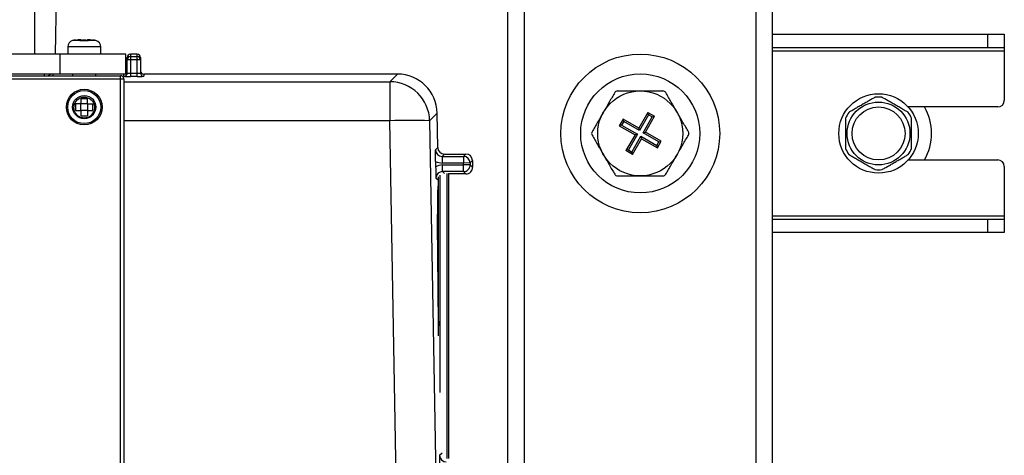
# Model space of a CAD drawing. Units: millimetres. Extents: x -250 to 250, y -512 to 456.
# Drawn here: x 101 to 250, y 288 to 354 of the extents above; entities that cross this region are included whole.
import ezdxf

# ---------------------------------------------------------------- set-up
doc = ezdxf.new("R2010")
doc.units = ezdxf.units.MM

msp = doc.modelspace()

# ---------------------------------------------------------------- linework, layer by layer
at = {"color": 7, "linetype": 'Continuous', "lineweight": 25}
for p, q in [((103.5, 446.5), (103.5, 348.5)), ((106.67, 348.5), (106.85, 359)), ((175, -373.48), (175, 356.52)), ((177.5, -373.48), (177.5, 356.52)), ((212.5, -373.48), (212.5, 356.52)), ((215, -373.48), (215, 356.52)), ((215, 351.52), (250, 351.52)), ((247.5, 349.52), (247.5, 351.52)), ((250, 351.52), (250, 341.52)), ((108.5, 349.61), (108.5, 348.5)), ((109.46, 350.63), (109.25, 350.58)), ((112.75, 350.58), (109.25, 350.58)), ((109.7, 350.65), (109.7, 350.65)), ((112.3, 350.65), (112.3, 350.65)), ((112.75, 350.58), (112.54, 350.63)), ((113.5, 348.5), (113.5, 349.61)), ((117.3, 348.5), (-117.3, 348.5)), ((107.34, 345.5), (107.34, 348.5)), ((117.3, 345.5), (117.3, 348.5)), ((118, 348.5), (118, 345.14)), ((119, 348.5), (118, 348.5)), ((118, 348.16), (119, 348.16)), ((119, 345.14), (119, 348.5)), ((215, 349.52), (250, 349.52)), ((117.5, 345.66), (117.5, 348)), ((119.5, 347.66), (117.5, 347.66)), ((119.5, 348), (119.5, 345.66)), ((117.3, 345.5), (-117.3, 345.5)), ((-116.5, 345.25), (116.5, 345.25)), ((105, 345.25), (105, 345.5)), ((109.25, 345.5), (109.25, 345.25)), ((112.75, 345.25), (112.75, 345.5)), ((116.5, 218.65), (116.5, 345.25)), ((117, 345.16), (117, 345.5)), ((118, 345.64), (119, 345.64)), ((119, 345.14), (118, 345.14)), ((120, 345.5), (120, 345.16)), ((158.32, 345.5), (120, 345.5)), ((157.18, 344.34), (158.32, 345.5)), ((117, 344.75), (-117, 344.75)), ((117, 344.75), (117, 219.15)), ((157.18, 344.34), (157.18, 338.45)), ((111.5, 341), (110.5, 341)), ((110.5, 340), (110.5, 341)), ((111.5, 341), (111.5, 340)), ((111.5, 340), (110.5, 340)), ((164.32, 339.61), (163.18, 338.45)), ((164.41, 334.38), (164.32, 339.61)), ((196.16, 339.69), (194.79, 337.3)), ((196.26, 339.33), (194.89, 336.95)), ((196.16, 339.69), (197.16, 339.11)), ((196.26, 339.33), (196.16, 339.69)), ((196.8, 339.02), (196.26, 339.33)), ((249, 340.52), (235.47, 340.52)), ((158.64, 253.5), (157.18, 338.45)), ((163.18, 338.45), (164.64, 253.5)), ((192.41, 338.68), (191.83, 337.68)), ((192.19, 337.78), (191.83, 337.68)), ((191.83, 337.68), (194.21, 336.31)), ((192.5, 338.32), (192.19, 337.78)), ((192.19, 337.78), (194.57, 336.41)), ((194.79, 337.3), (192.41, 338.68)), ((192.5, 338.32), (192.41, 338.68)), ((194.89, 336.95), (192.5, 338.32)), ((195.43, 336.63), (196.8, 339.02)), ((195.79, 336.73), (197.16, 339.11)), ((196.8, 339.02), (197.16, 339.11)), ((194.21, 336.31), (192.84, 333.93)), ((194.57, 336.41), (193.2, 334.02)), ((194.57, 336.41), (194.21, 336.31)), ((194.89, 336.95), (194.79, 337.3)), ((195.43, 336.63), (195.79, 336.73)), ((197.81, 335.26), (195.43, 336.63)), ((198.17, 335.35), (195.79, 336.73)), ((193.74, 333.71), (195.11, 336.09)), ((193.84, 333.35), (195.21, 335.73)), ((195.11, 336.09), (195.21, 335.73)), ((195.11, 336.09), (197.5, 334.72)), ((195.21, 335.73), (197.59, 334.36)), ((197.5, 334.72), (197.81, 335.26)), ((197.5, 334.72), (197.59, 334.36)), ((197.59, 334.36), (198.17, 335.35)), ((197.81, 335.26), (198.17, 335.35)), ((164.06, 334.02), (164.41, 334.38)), ((165.41, 333.4), (165.06, 333.04)), ((165.41, 333.4), (168.65, 333.4)), ((168.3, 333.04), (168.65, 333.4)), ((193.2, 334.02), (192.84, 333.93)), ((193.84, 333.35), (192.84, 333.93)), ((193.2, 334.02), (193.74, 333.71)), ((193.74, 333.71), (193.84, 333.35)), ((164.07, 332.3), (164.09, 331.46)), ((165.06, 333.04), (165.06, 332.04)), ((165.06, 333.04), (168.3, 333.04)), ((168.3, 332.04), (165.06, 332.04)), ((165.14, 330.76), (165.14, 331.76)), ((165.14, 331.76), (168.3, 331.76)), ((168.3, 333.04), (168.3, 332.04)), ((169.3, 332.06), (168.3, 332.04)), ((168.3, 331.76), (168.3, 332.04)), ((169.3, 331.78), (168.3, 331.76)), ((168.3, 330.76), (168.3, 331.76)), ((169.65, 332.42), (169.3, 332.06)), ((169.3, 332.06), (169.3, 331.78)), ((169.3, 331.78), (169.67, 331.42)), ((169.65, 332.42), (169.67, 331.42)), ((235.47, 332.52), (249, 332.52)), ((168.3, 330.76), (165.14, 330.76)), ((166.01, 330.44), (166.01, 287.37)), ((168.67, 330.4), (166.01, 330.4)), ((168.67, 330.4), (168.3, 330.76)), ((250, 331.52), (250, 321.52)), ((164.5, 329.38), (164.14, 329.74)), ((164.47, 328.39), (164.51, 328.75)), ((164.51, 328.75), (164.5, 329.38)), ((164.51, 305.92), (164.51, 329.98)), ((250, 323.52), (215, 323.52)), ((247.5, 321.52), (247.5, 323.52)), ((250, 321.52), (215, 321.52))]:
    msp.add_line(p, q, dxfattribs=at)
at = {"color": 8, "linetype": 'Continuous', "lineweight": 25}
for p, q in [((113.5, 349.61), (108.5, 349.61)), ((215, 349.02), (250, 349.02)), ((106.25, 345.5), (106.25, 345.25)), ((117, 344.34), (157.18, 344.34)), ((157.18, 338.45), (117, 338.45)), ((164.71, 330.23), (164.71, 297.37)), ((165.14, 330.76), (165.42, 330.48)), ((165.81, 287.38), (165.81, 330.48)), ((250, 324.02), (215, 324.02)), ((164.69, 287.85), (165.08, 288.24))]:
    msp.add_line(p, q, dxfattribs=at)
at = {"color": 7, "linetype": 'Continuous', "lineweight": 25, "flags": 128}
msp.add_lwpolyline([(164.51, 328.75), (164.46, 328.77), (164.42, 328.42), (164.39, 327.69), (164.36, 326.62), (164.35, 325.21), (164.34, 323.5), (164.34, 321.51), (164.35, 319.29), (164.37, 316.87), (164.4, 314.3), (164.44, 311.64), (164.48, 308.91), (164.51, 307.42)], dxfattribs=at)
at = {"color": 7, "linetype": 'Continuous', "lineweight": 25}
for centre, radius in [((195, 336.52), 12), ((195, 336.52), 9), ((111, 340.5), 2.7), ((111, 340.5), 2.5), ((111, 340.5), 1.75), ((195, 336.52), 6.42), ((231, 336.52), 6), ((231, 336.52), 4.75), ((231, 336.52), 4)]:
    msp.add_circle(centre, radius, dxfattribs=at)
for centre, radius, start, end in [((109.5, 349.61), 1, 104.4775, 180), ((110.99, 343.14), 7.64, 99.7883, 101.5624), ((111.01, 343.14), 7.64, 78.4391, 80.2039), ((112.5, 349.61), 1, 0, 75.5225), ((118, 348), 0.5, 89.9956, 179.9956), ((118, 348), 0.5, 89.9956, 179.9956), ((118, 347.66), 0.5, 89.9956, 179.9956), ((119, 348), 0.5, 0.0044, 90.0044), ((119, 348), 0.5, 0.0044, 90.0044), ((119, 347.66), 0.5, 0.0044, 90.0044), ((106.25, 344.5), 1, 90.0007, 131.4114), ((116.5, 344.75), 0.5, 360, 90), ((117, 345.66), 0.5, 269.9956, 359.9956), ((117.76, 360.07), 14.93, 267.08, 270.92), ((117, 346), 0.5, 306.7849, 0.0012), ((117.88, 349.24), 3.6, 264.0115, 271.9897), ((119.13, 349.09), 3.45, 267.8404, 276.1584), ((119.25, 359.48), 14.34, 269.0012, 272.9988), ((120, 346), 0.5, 179.9956, 269.9956), ((120, 345.66), 0.5, 180.0044, 270.0044), ((158.32, 339.5), 6, 0.9971, 90.0029), ((157.18, 338.34), 6, 1.02, 89.98), ((231, 336.52), 5.5, 84.62, 95.38), ((249, 341.52), 1, 270, 360), ((231, 336.52), 5.5, 144.62, 155.38), ((231, 336.52), 5.5, 24.62, 35.38), ((231, 336.52), 8, 330, 30), ((160.18, 248.95), 89.55, 88.0806, 91.9191), ((165.06, 334.04), 0.999, 180.9743, 270.0257), ((165.41, 334.4), 1, 180.9972, 270.0028), ((168.65, 332.4), 1, 0.9972, 90.0028), ((231, 336.52), 5.5, 204.62, 215.38), ((231, 336.52), 5.5, 324.62, 335.38), ((165.06, 334.04), 2, 240.4347, 270.001), ((165.14, 329.76), 2, 89.9988, 121.5649), ((168.3, 332.04), 1, 1.02, 89.98), ((168.3, 331.76), 1, 270.0209, 0.9791), ((249, 331.52), 1, 0, 90), ((165.14, 329.76), 0.999, 89.9734, 181.0266), ((168.67, 331.4), 1, 269.997, 1.003), ((231, 336.52), 5.5, 264.62, 275.38), ((164.32, 328.03), 0.195, 293.6659, 359.642), ((164.31, 328.51), 0.2, 302.0106, 0), ((267.17, 284.35), 102.54, 178.0443, 182.024), ((165.69, 287.86), 1, 181.02, 269.98)]:
    msp.add_arc(centre, radius, start, end, dxfattribs=at)
for points, knots in [([(109.46, 350.62), (109.45, 350.62), (109.43, 350.62), (109.5, 350.62), (109.54, 350.62)], [0, 0, 0, 0, 0.337463, 1, 1, 1, 1]), ([(109.54, 350.62), (109.62, 350.61), (109.74, 350.61), (109.99, 350.61), (110.21, 350.6), (110.44, 350.6), (110.69, 350.6), (110.93, 350.6), (111.18, 350.6), (111.42, 350.6), (111.73, 350.6), (112.09, 350.61), (112.4, 350.61), (112.57, 350.62), (112.54, 350.62), (112.54, 350.62)], [0, 0, 0, 0, 0.121855, 0.182138, 0.241913, 0.300759, 0.35817, 0.414187, 0.469835, 0.525477, 0.58111, 0.693413, 0.813907, 0.935811, 1, 1, 1, 1]), ([(111.5, 350.75), (111.5, 350.74), (111.5, 350.73), (111.5, 350.69), (111.5, 350.68), (111.5, 350.65)], [0, 0, 0, 0, 0.5, 0.5, 1, 1, 1, 1]), ([(191.15, 342.69), (190.88, 342.23), (190.6, 341.76), (190.18, 341.02), (190.04, 340.77), (189.74, 340.26), (189.59, 340), (189.14, 339.23), (188.85, 338.72), (188.42, 337.97), (188.28, 337.72), (188, 337.24), (187.86, 337), (187.73, 336.77)], [0, 0, 0, 0, 0.25, 0.25, 0.375, 0.375, 0.5, 0.5, 0.75, 0.75, 0.875, 0.875, 1, 1, 1, 1]), ([(191.58, 342.94), (191.5, 342.94), (191.41, 342.92), (191.25, 342.83), (191.19, 342.77), (191.15, 342.69)], [0, 0, 0, 0, 0.5, 0.5, 1, 1, 1, 1]), ([(191.58, 342.94), (192.11, 342.94), (192.68, 342.94), (193.53, 342.94), (193.82, 342.94), (194.4, 342.94), (194.7, 342.94), (195.6, 342.94), (196.18, 342.94), (197.04, 342.94), (197.33, 342.94), (197.88, 342.94), (198.15, 342.94), (198.42, 342.94)], [0, 0, 0, 0, 0.25, 0.25, 0.375, 0.375, 0.5, 0.5, 0.75, 0.75, 0.875, 0.875, 1, 1, 1, 1]), ([(198.85, 342.69), (198.81, 342.77), (198.75, 342.83), (198.59, 342.92), (198.5, 342.94), (198.42, 342.94)], [0, 0, 0, 0, 0.5, 0.5, 1, 1, 1, 1]), ([(202.27, 336.77), (202.01, 337.23), (201.73, 337.71), (201.31, 338.44), (201.16, 338.69), (200.87, 339.2), (200.72, 339.46), (200.27, 340.24), (199.98, 340.74), (199.55, 341.49), (199.41, 341.74), (199.13, 342.22), (198.99, 342.46), (198.85, 342.69)], [0, 0, 0, 0, 0.25, 0.25, 0.375, 0.375, 0.5, 0.5, 0.75, 0.75, 0.875, 0.875, 1, 1, 1, 1]), ([(109.54, 339.88), (109.61, 339.69), (109.72, 339.51), (110, 339.21), (110.17, 339.08), (110.54, 338.91), (110.75, 338.85), (111.16, 338.84), (111.37, 338.88), (111.94, 339.11), (112.26, 339.42), (112.46, 339.89), (112.5, 339.98), (112.54, 340.18), (112.56, 340.29), (112.57, 340.59), (112.53, 340.8), (112.39, 341.18), (112.28, 341.36), (112.07, 341.59), (111.99, 341.66), (111.82, 341.78), (111.74, 341.83), (111.55, 341.91), (111.45, 341.94), (111.25, 341.99), (111.15, 342), (110.84, 342.01), (110.64, 341.98), (110.35, 341.87), (110.26, 341.82), (110.08, 341.71), (110, 341.65), (109.78, 341.44), (109.66, 341.27), (109.49, 340.89), (109.45, 340.69), (109.44, 340.38), (109.45, 340.28), (109.48, 340.08), (109.51, 339.98), (109.54, 339.88)], [0, 0, 0, 0, 0.0625, 0.0625, 0.125, 0.125, 0.1875, 0.1875, 0.25, 0.25, 0.375, 0.375, 0.40625, 0.40625, 0.4375, 0.4375, 0.5, 0.5, 0.5625, 0.5625, 0.59375, 0.59375, 0.625, 0.625, 0.65625, 0.65625, 0.6875, 0.6875, 0.75, 0.75, 0.78125, 0.78125, 0.8125, 0.8125, 0.875, 0.875, 0.9375, 0.9375, 0.96875, 0.96875, 1, 1, 1, 1]), ([(110.5, 341), (110.37, 341), (110.23, 341), (109.96, 341), (109.83, 341), (109.7, 341)], [0, 0, 0, 0, 0.5, 0.5, 1, 1, 1, 1]), ([(110.5, 341.8), (110.5, 341.67), (110.5, 341.54), (110.5, 341.27), (110.5, 341.13), (110.5, 341)], [0, 0, 0, 0, 0.5, 0.5, 1, 1, 1, 1]), ([(111.5, 341), (111.5, 341.13), (111.5, 341.27), (111.5, 341.54), (111.5, 341.67), (111.5, 341.8)], [0, 0, 0, 0, 0.5, 0.5, 1, 1, 1, 1]), ([(230.48, 342), (230.48, 342), (230.44, 341.97), (230.32, 341.9), (230.24, 341.86), (230, 341.71), (229.81, 341.61), (229.44, 341.39), (229.26, 341.29), (228.88, 341.07), (228.69, 340.96), (228.31, 340.74), (228.12, 340.63), (227.74, 340.41), (227.55, 340.3), (227.18, 340.09), (227, 339.98), (226.75, 339.84), (226.68, 339.8), (226.56, 339.73), (226.52, 339.7), (226.52, 339.7)], [0, 0, 0, 0, 0.0625, 0.0625, 0.125, 0.125, 0.25, 0.25, 0.375, 0.375, 0.5, 0.5, 0.625, 0.625, 0.75, 0.75, 0.875, 0.875, 0.9375, 0.9375, 1, 1, 1, 1]), ([(235.48, 339.7), (235.48, 339.7), (235.44, 339.73), (235.32, 339.8), (235.24, 339.84), (235, 339.98), (234.81, 340.09), (234.44, 340.3), (234.26, 340.41), (233.88, 340.63), (233.69, 340.74), (233.31, 340.96), (233.12, 341.07), (232.74, 341.29), (232.55, 341.4), (232.18, 341.61), (232, 341.72), (231.75, 341.86), (231.68, 341.9), (231.56, 341.97), (231.52, 342), (231.52, 342)], [0, 0, 0, 0, 0.0625, 0.0625, 0.125, 0.125, 0.25, 0.25, 0.375, 0.375, 0.5, 0.5, 0.625, 0.625, 0.75, 0.75, 0.875, 0.875, 0.9375, 0.9375, 1, 1, 1, 1]), ([(111.5, 340), (111.5, 339.87), (111.5, 339.73), (111.5, 339.46), (111.5, 339.33), (111.5, 339.2)], [0, 0, 0, 0, 0.5, 0.5, 1, 1, 1, 1]), ([(226, 338.81), (226, 338.81), (226, 338.76), (226, 338.62), (226, 338.54), (226, 338.25), (226, 338.04), (226, 337.61), (226, 337.4), (226, 336.96), (226, 336.74), (226, 336.31), (226, 336.08), (226, 335.65), (226, 335.43), (226, 335), (226, 334.79), (226, 334.5), (226, 334.41), (226, 334.31), (226, 334.28), (226, 334.24), (226, 334.23), (226, 334.23)], [0, 0, 0, 0, 0.0625, 0.0625, 0.125, 0.125, 0.25, 0.25, 0.375, 0.375, 0.5, 0.5, 0.625, 0.625, 0.75, 0.75, 0.875, 0.875, 0.9375, 0.9375, 0.96875, 0.96875, 1, 1, 1, 1]), ([(236, 334.23), (236, 334.23), (236, 334.28), (236, 334.41), (236, 334.5), (236, 334.79), (236, 335), (236, 335.43), (236, 335.64), (236, 336.08), (236, 336.3), (236, 336.73), (236, 336.95), (236, 337.39), (236, 337.61), (236, 338.04), (236, 338.25), (236, 338.53), (236, 338.62), (236, 338.73), (236, 338.76), (236, 338.8), (236, 338.81), (236, 338.81)], [0, 0, 0, 0, 0.0625, 0.0625, 0.125, 0.125, 0.25, 0.25, 0.375, 0.375, 0.5, 0.5, 0.625, 0.625, 0.75, 0.75, 0.875, 0.875, 0.9375, 0.9375, 0.96875, 0.96875, 1, 1, 1, 1]), ([(187.73, 336.77), (187.68, 336.7), (187.66, 336.61), (187.66, 336.43), (187.68, 336.34), (187.73, 336.27)], [0, 0, 0, 0, 0.5, 0.5, 1, 1, 1, 1]), ([(187.73, 336.27), (187.99, 335.81), (188.27, 335.33), (188.69, 334.59), (188.84, 334.34), (189.13, 333.84), (189.28, 333.58), (189.73, 332.8), (190.02, 332.3), (190.45, 331.55), (190.59, 331.3), (190.87, 330.82), (191.01, 330.58), (191.15, 330.34)], [0, 0, 0, 0, 0.25, 0.25, 0.375, 0.375, 0.5, 0.5, 0.75, 0.75, 0.875, 0.875, 1, 1, 1, 1]), ([(198.85, 330.34), (199.12, 330.81), (199.4, 331.28), (199.82, 332.02), (199.96, 332.27), (200.26, 332.78), (200.41, 333.04), (200.86, 333.81), (201.15, 334.32), (201.58, 335.07), (201.72, 335.31), (202, 335.8), (202.14, 336.04), (202.27, 336.27)], [0, 0, 0, 0, 0.25, 0.25, 0.375, 0.375, 0.5, 0.5, 0.75, 0.75, 0.875, 0.875, 1, 1, 1, 1]), ([(202.27, 336.27), (202.32, 336.34), (202.34, 336.43), (202.34, 336.61), (202.32, 336.7), (202.27, 336.77)], [0, 0, 0, 0, 0.5, 0.5, 1, 1, 1, 1]), ([(164.07, 332.3), (164.07, 332.47), (164.07, 332.64), (164.07, 332.96), (164.06, 333.11), (164.06, 333.54), (164.06, 333.78), (164.06, 334.02)], [0, 0, 0, 0, 0.25, 0.25, 0.5, 0.5, 1, 1, 1, 1]), ([(226.52, 333.34), (226.52, 333.34), (226.56, 333.31), (226.68, 333.24), (226.76, 333.2), (227, 333.05), (227.19, 332.95), (227.56, 332.73), (227.74, 332.63), (228.12, 332.41), (228.31, 332.3), (228.69, 332.08), (228.88, 331.97), (229.26, 331.75), (229.45, 331.64), (229.82, 331.43), (230, 331.32), (230.25, 331.18), (230.32, 331.14), (230.44, 331.07), (230.48, 331.04), (230.48, 331.04)], [0, 0, 0, 0, 0.0625, 0.0625, 0.125, 0.125, 0.25, 0.25, 0.375, 0.375, 0.5, 0.5, 0.625, 0.625, 0.75, 0.75, 0.875, 0.875, 0.9375, 0.9375, 1, 1, 1, 1]), ([(231.52, 331.04), (231.52, 331.04), (231.56, 331.07), (231.68, 331.14), (231.76, 331.18), (232, 331.32), (232.19, 331.43), (232.56, 331.64), (232.74, 331.75), (233.12, 331.97), (233.31, 332.08), (233.69, 332.3), (233.88, 332.41), (234.26, 332.63), (234.45, 332.74), (234.82, 332.95), (235, 333.06), (235.25, 333.2), (235.32, 333.24), (235.44, 333.31), (235.48, 333.34), (235.48, 333.34)], [0, 0, 0, 0, 0.0625, 0.0625, 0.125, 0.125, 0.25, 0.25, 0.375, 0.375, 0.5, 0.5, 0.625, 0.625, 0.75, 0.75, 0.875, 0.875, 0.9375, 0.9375, 1, 1, 1, 1]), ([(164.09, 331.46), (164.09, 331.29), (164.1, 331.12), (164.1, 330.8), (164.11, 330.65), (164.12, 330.23), (164.13, 329.98), (164.14, 329.74)], [0, 0, 0, 0, 0.25, 0.25, 0.5, 0.5, 1, 1, 1, 1]), ([(191.15, 330.34), (191.19, 330.27), (191.25, 330.21), (191.41, 330.12), (191.5, 330.09), (191.58, 330.09)], [0, 0, 0, 0, 0.5, 0.5, 1, 1, 1, 1]), ([(198.42, 330.09), (198.5, 330.09), (198.59, 330.12), (198.75, 330.21), (198.81, 330.27), (198.85, 330.34)], [0, 0, 0, 0, 0.5, 0.5, 1, 1, 1, 1]), ([(191.58, 330.09), (192.11, 330.09), (192.68, 330.09), (193.53, 330.09), (193.82, 330.09), (194.4, 330.09), (194.7, 330.09), (195.6, 330.09), (196.18, 330.09), (197.04, 330.09), (197.33, 330.09), (197.88, 330.09), (198.15, 330.09), (198.42, 330.09)], [0, 0, 0, 0, 0.25, 0.25, 0.375, 0.375, 0.5, 0.5, 0.75, 0.75, 0.875, 0.875, 1, 1, 1, 1])]:
    msp.add_open_spline(points, degree=3, knots=knots, dxfattribs=at)
for points in [[(109.7, 350.65), (109.96, 350.7), (110.23, 350.73), (110.5, 350.75)], [(110.5, 350.75), (110.5, 350.73), (110.5, 350.7), (110.5, 350.65)], [(110.5, 350.65), (110.83, 350.67), (111.17, 350.67), (111.5, 350.65)], [(111.5, 350.75), (111.77, 350.73), (112.04, 350.7), (112.3, 350.65)], [(109.7, 341), (109.68, 340.67), (109.68, 340.33), (109.7, 340)], [(110.5, 341.8), (110.83, 341.82), (111.17, 341.82), (111.5, 341.8)], [(111.5, 341), (111.77, 341), (112.04, 341), (112.3, 341)], [(112.3, 340), (112.32, 340.33), (112.32, 340.67), (112.3, 341)], [(109.7, 340), (109.96, 340), (110.23, 340), (110.5, 340)], [(110.5, 340), (110.5, 339.73), (110.5, 339.46), (110.5, 339.2)], [(110.5, 339.2), (110.83, 339.18), (111.17, 339.18), (111.5, 339.2)], [(111.5, 340), (111.77, 340), (112.04, 340), (112.3, 340)]]:
    msp.add_open_spline(points, degree=3, dxfattribs=at)
at = {"color": 8, "linetype": 'Continuous', "lineweight": 25}
msp.add_open_spline([(164.4, 327.78), (164.42, 327.77), (164.45, 327.77), (164.5, 327.76), (164.51, 327.76)], degree=3, knots=[0, 0, 0, 0, 0.682495, 1, 1, 1, 1], dxfattribs=at)

doc.saveas('drawing.dxf')
